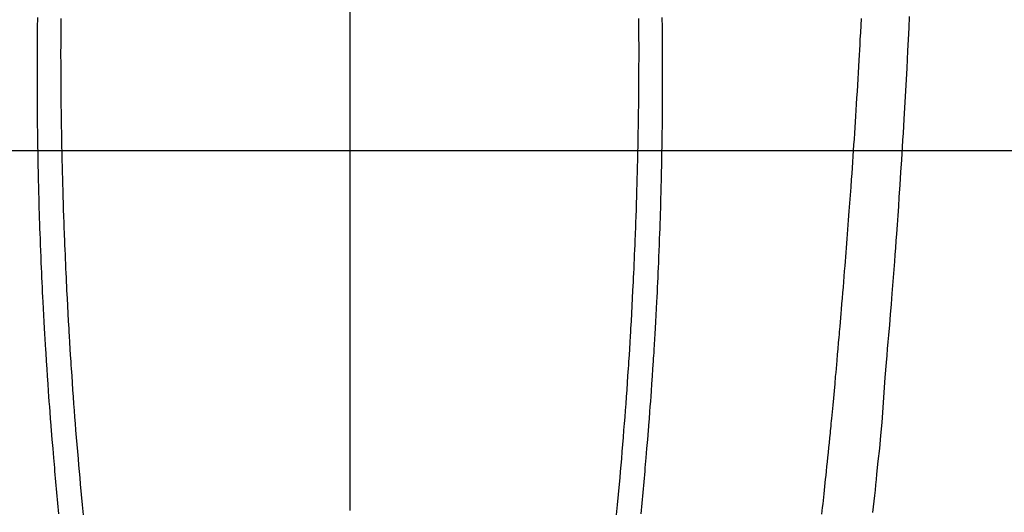
# Model space of a CAD drawing. Extents: x 27948 to 54421, y -22041 to -13171.
# Drawn here: x 45670 to 45712, y -15000 to -14979 of the extents above; entities that cross this region are included whole.
import ezdxf

# ---------------------------------------------------------------- set-up
doc = ezdxf.new("R2010")
doc.units = 0
doc.header["$LTSCALE"] = 50
doc.header["$MEASUREMENT"] = 0
doc.linetypes.add('CENTER', pattern=[2, 1.25, -0.25, 0.25, -0.25])
doc.linetypes.add('CENTER2', pattern=[1.125, 0.75, -0.125, 0.125, -0.125])
doc.layers.get('0').update_dxf_attribs({"linetype": 'CONTINUOUS'})
for name, color, linetype in [('126-甲板', 2, 'CONTINUOUS'), ('150-機器', 8, 'CONTINUOUS'), ('160-文字', 254, 'CONTINUOUS'), ('166-寸法B', 11, 'CONTINUOUS')]:
    doc.layers.add(name, color=color, linetype=linetype)
doc.styles.add('KH001', font='txt')
doc.dimstyles.new('KH1xx030', dxfattribs={"dimscale": 30, "dimtxt": 2, "dimasz": 0.6, "dimexe": 0.3, "dimexo": 1.2, "dimgap": 0.5, "dimtad": 3, "dimdec": 1, "dimdsep": 46, "dimlunit": 6, "dimtxsty": 'KH001', "dimblk": 'DOT', "dimcen": 1, "dimdle": 1, "dimclrd": 256, "dimclre": 256, "dimclrt": 256, "dimadec": 0, "dimazin": 0, "dimtfac": 1, "dimtdec": 1, "dimtix": 1, "dimtmove": 2, "dimatfit": 3, "dimldrblk": 'CLOSEDBLANK', "dimfxl": 1, "dimtolj": 1, "dimtzin": 0, "dimlwd": -1, "dimlwe": -1, "dimarcsym": 0})

# ---------------------------------------------------------------- blocks, each defined once
blk = doc.blocks.new('F402_H')
at = {"layer": '150-機器', "color": 161, "linetype": 'CENTER2'}
blk.add_line((0, 136.026), (0, -355.416), dxfattribs=at)
at = {"layer": '150-機器', "color": 13, "linetype": 'Continuous'}
for points in [[(23.378, -49.594), (23.355, -50.076), (23.332, -50.557), (23.308, -51.039), (23.271, -51.752), (23.232, -52.465), (23.193, -53.178), (23.152, -53.891), (23.135, -54.182), (23.117, -54.474), (23.1, -54.765), (23.082, -55.056), (23.05, -55.579), (23.016, -56.101), (22.982, -56.624), (22.947, -57.146), (22.921, -57.53), (22.895, -57.913), (22.867, -58.297), (22.84, -58.68), (22.819, -58.969), (22.797, -59.258), (22.776, -59.547), (22.754, -59.835), (22.728, -60.17), (22.703, -60.505), (22.677, -60.839), (22.65, -61.174), (22.616, -61.606), (22.581, -62.039), (22.545, -62.472), (22.509, -62.904), (22.484, -63.19), (22.458, -63.476), (22.434, -63.761), (22.41, -64.047), (22.363, -64.676), (22.32, -65.304), (22.277, -65.933), (22.228, -66.561), (22.18, -67.099), (22.127, -67.636), (22.071, -68.172), (22.015, -68.709), (21.992, -68.931), (21.969, -69.153), (21.946, -69.376), (21.922, -69.598), (21.897, -69.838), (21.871, -70.078), (21.846, -70.318)], [(-12.069, -49.684), (-12.07, -49.828), (-12.071, -49.973), (-12.072, -50.117), (-12.072, -50.262), (-12.073, -50.418), (-12.073, -50.573), (-12.073, -50.729), (-12.073, -50.884), (-12.074, -51.027), (-12.074, -51.17), (-12.074, -51.312), (-12.073, -51.455), (-12.073, -51.587), (-12.073, -51.72), (-12.072, -51.852), (-12.071, -51.984), (-12.071, -52.093), (-12.07, -52.202), (-12.069, -52.311), (-12.068, -52.419), (-12.067, -52.597), (-12.066, -52.775), (-12.064, -52.953), (-12.062, -53.131), (-12.06, -53.347), (-12.058, -53.563), (-12.055, -53.778), (-12.051, -53.994), (-12.048, -54.21), (-12.044, -54.426), (-12.04, -54.643), (-12.036, -54.859), (-12.035, -54.939), (-12.034, -55.019), (-12.032, -55.1), (-12.03, -55.18), (-12.027, -55.339), (-12.024, -55.498), (-12.02, -55.657), (-12.016, -55.816), (-12.012, -55.984), (-12.008, -56.152), (-12.003, -56.32), (-11.999, -56.488), (-11.994, -56.648), (-11.99, -56.808), (-11.985, -56.968), (-11.981, -57.128), (-11.972, -57.399), (-11.963, -57.669), (-11.954, -57.94), (-11.945, -58.211), (-11.94, -58.34), (-11.935, -58.47), (-11.931, -58.599), (-11.926, -58.728), (-11.918, -58.933), (-11.909, -59.137), (-11.9, -59.341), (-11.892, -59.545), (-11.883, -59.738), (-11.875, -59.93), (-11.867, -60.123), (-11.858, -60.315), (-11.849, -60.496), (-11.841, -60.676), (-11.832, -60.857), (-11.823, -61.037), (-11.807, -61.36), (-11.79, -61.682), (-11.773, -62.005), (-11.755, -62.327), (-11.746, -62.481), (-11.737, -62.635), (-11.728, -62.788), (-11.719, -62.942), (-11.703, -63.208), (-11.687, -63.473), (-11.67, -63.738), (-11.653, -64.003), (-11.643, -64.155), (-11.634, -64.306), (-11.623, -64.458), (-11.613, -64.609), (-11.593, -64.9), (-11.573, -65.192), (-11.552, -65.483), (-11.531, -65.775), (-11.51, -66.051), (-11.489, -66.326), (-11.468, -66.602), (-11.447, -66.878), (-11.423, -67.175), (-11.399, -67.473), (-11.374, -67.77), (-11.349, -68.068), (-11.326, -68.333), (-11.303, -68.599), (-11.279, -68.864), (-11.255, -69.13), (-11.216, -69.559), (-11.175, -69.989), (-11.134, -70.418)], [(12.068, -49.683), (12.069, -49.828), (12.07, -49.972), (12.071, -50.117), (12.072, -50.262), (12.072, -50.417), (12.072, -50.573), (12.073, -50.728), (12.073, -50.884), (12.073, -51.027), (12.073, -51.169), (12.073, -51.312), (12.073, -51.454), (12.072, -51.587), (12.072, -51.719), (12.071, -51.852), (12.071, -51.984), (12.07, -52.093), (12.069, -52.202), (12.068, -52.31), (12.068, -52.419), (12.066, -52.597), (12.065, -52.775), (12.063, -52.953), (12.062, -53.131), (12.059, -53.347), (12.057, -53.562), (12.054, -53.778), (12.051, -53.994), (12.047, -54.21), (12.043, -54.426), (12.04, -54.642), (12.036, -54.858), (12.034, -54.939), (12.033, -55.019), (12.031, -55.099), (12.03, -55.18), (12.027, -55.339), (12.023, -55.498), (12.02, -55.657), (12.016, -55.816), (12.011, -55.984), (12.007, -56.152), (12.002, -56.32), (11.998, -56.488), (11.993, -56.648), (11.989, -56.808), (11.985, -56.968), (11.98, -57.127), (11.971, -57.398), (11.963, -57.669), (11.953, -57.94), (11.944, -58.211), (11.939, -58.34), (11.935, -58.469), (11.93, -58.599), (11.925, -58.728), (11.917, -58.932), (11.908, -59.137), (11.9, -59.341), (11.891, -59.545), (11.883, -59.738), (11.874, -59.93), (11.866, -60.123), (11.857, -60.315), (11.849, -60.496), (11.84, -60.676), (11.831, -60.857), (11.822, -61.037), (11.806, -61.359), (11.789, -61.682), (11.772, -62.004), (11.754, -62.327), (11.746, -62.48), (11.737, -62.634), (11.728, -62.788), (11.719, -62.942), (11.703, -63.207), (11.686, -63.473), (11.67, -63.738), (11.653, -64.003), (11.643, -64.155), (11.633, -64.306), (11.623, -64.457), (11.613, -64.609), (11.593, -64.9), (11.572, -65.192), (11.551, -65.483), (11.53, -65.774), (11.51, -66.05), (11.489, -66.326), (11.468, -66.602), (11.446, -66.878), (11.423, -67.175), (11.398, -67.473), (11.374, -67.77), (11.349, -68.067), (11.326, -68.333), (11.302, -68.599), (11.279, -68.864), (11.255, -69.13), (11.215, -69.559), (11.175, -69.988), (11.134, -70.418)], [(-13.045, -49.638), (-13.047, -49.781), (-13.049, -49.925), (-13.05, -50.008), (-13.05, -50.091), (-13.051, -50.175), (-13.052, -50.258), (-13.054, -50.451), (-13.056, -50.644), (-13.058, -50.838), (-13.059, -51.031), (-13.059, -51.115), (-13.059, -51.199), (-13.06, -51.282), (-13.06, -51.366), (-13.06, -51.511), (-13.061, -51.655), (-13.062, -51.8), (-13.062, -51.945), (-13.062, -52.074), (-13.062, -52.204), (-13.061, -52.333), (-13.061, -52.463), (-13.06, -52.654), (-13.06, -52.845), (-13.059, -53.036), (-13.058, -53.227), (-13.056, -53.468), (-13.055, -53.71), (-13.052, -53.951), (-13.05, -54.193), (-13.049, -54.25), (-13.048, -54.307), (-13.048, -54.365), (-13.047, -54.422), (-13.043, -54.712), (-13.039, -55.002), (-13.034, -55.292), (-13.029, -55.582), (-13.026, -55.737), (-13.023, -55.892), (-13.019, -56.046), (-13.016, -56.201), (-13.01, -56.452), (-13.004, -56.703), (-12.998, -56.954), (-12.991, -57.206), (-12.985, -57.41), (-12.979, -57.614), (-12.973, -57.818), (-12.966, -58.022), (-12.959, -58.237), (-12.951, -58.452), (-12.944, -58.667), (-12.936, -58.882), (-12.927, -59.133), (-12.917, -59.383), (-12.907, -59.634), (-12.897, -59.884), (-12.888, -60.089), (-12.879, -60.293), (-12.87, -60.497), (-12.86, -60.701), (-12.85, -60.906), (-12.841, -61.11), (-12.83, -61.315), (-12.82, -61.519), (-12.806, -61.794), (-12.792, -62.07), (-12.777, -62.345), (-12.761, -62.62), (-12.748, -62.846), (-12.735, -63.072), (-12.721, -63.298), (-12.707, -63.524), (-12.7, -63.642), (-12.693, -63.76), (-12.685, -63.878), (-12.678, -63.996), (-12.657, -64.309), (-12.636, -64.621), (-12.615, -64.934), (-12.593, -65.247), (-12.577, -65.463), (-12.561, -65.678), (-12.545, -65.894), (-12.529, -66.109), (-12.521, -66.21), (-12.513, -66.311), (-12.506, -66.412), (-12.498, -66.513), (-12.468, -66.891), (-12.438, -67.269), (-12.406, -67.647), (-12.374, -68.025), (-12.362, -68.165), (-12.35, -68.305), (-12.338, -68.445), (-12.325, -68.585), (-12.285, -69.031), (-12.244, -69.476), (-12.201, -69.921), (-12.158, -70.367)], [(13.044, -49.637), (13.046, -49.781), (13.048, -49.925), (13.049, -50.008), (13.05, -50.091), (13.05, -50.174), (13.051, -50.258), (13.053, -50.451), (13.055, -50.644), (13.057, -50.837), (13.058, -51.031), (13.058, -51.114), (13.059, -51.198), (13.059, -51.282), (13.059, -51.366), (13.06, -51.51), (13.06, -51.655), (13.061, -51.8), (13.061, -51.944), (13.061, -52.074), (13.061, -52.204), (13.06, -52.333), (13.06, -52.463), (13.059, -52.654), (13.059, -52.845), (13.058, -53.036), (13.057, -53.227), (13.056, -53.468), (13.054, -53.71), (13.052, -53.951), (13.049, -54.192), (13.048, -54.25), (13.048, -54.307), (13.047, -54.364), (13.046, -54.422), (13.042, -54.712), (13.038, -55.002), (13.033, -55.292), (13.028, -55.582), (13.025, -55.736), (13.022, -55.891), (13.019, -56.046), (13.015, -56.201), (13.009, -56.452), (13.003, -56.703), (12.997, -56.954), (12.99, -57.205), (12.984, -57.409), (12.978, -57.614), (12.972, -57.818), (12.965, -58.022), (12.958, -58.237), (12.951, -58.452), (12.943, -58.667), (12.935, -58.882), (12.926, -59.132), (12.917, -59.383), (12.907, -59.634), (12.896, -59.884), (12.888, -60.088), (12.878, -60.293), (12.869, -60.497), (12.86, -60.701), (12.85, -60.905), (12.84, -61.11), (12.83, -61.314), (12.82, -61.519), (12.806, -61.794), (12.791, -62.069), (12.776, -62.345), (12.761, -62.62), (12.748, -62.846), (12.734, -63.072), (12.721, -63.298), (12.707, -63.523), (12.7, -63.641), (12.692, -63.759), (12.685, -63.877), (12.677, -63.995), (12.657, -64.308), (12.636, -64.621), (12.614, -64.934), (12.592, -65.247), (12.577, -65.462), (12.561, -65.678), (12.545, -65.893), (12.528, -66.109), (12.521, -66.21), (12.513, -66.311), (12.505, -66.412), (12.497, -66.513), (12.468, -66.891), (12.437, -67.269), (12.406, -67.647), (12.374, -68.025), (12.362, -68.165), (12.35, -68.305), (12.337, -68.445), (12.325, -68.585), (12.285, -69.031), (12.243, -69.476), (12.201, -69.921), (12.157, -70.366)], [(19.728, -70.386), (19.744, -70.243), (19.759, -70.1), (19.775, -69.957), (19.79, -69.815), (19.805, -69.672), (19.821, -69.529), (19.836, -69.386), (19.852, -69.232), (19.868, -69.078), (19.884, -68.924), (19.901, -68.771), (19.92, -68.581), (19.94, -68.391), (19.96, -68.201), (19.979, -68.011), (20, -67.808), (20.02, -67.606), (20.041, -67.404), (20.061, -67.202), (20.071, -67.104), (20.081, -67.007), (20.09, -66.909), (20.1, -66.812), (20.111, -66.705), (20.121, -66.598), (20.132, -66.491), (20.142, -66.384), (20.155, -66.248), (20.168, -66.111), (20.18, -65.975), (20.193, -65.838), (20.22, -65.537), (20.248, -65.236), (20.275, -64.935), (20.302, -64.634), (20.317, -64.466), (20.332, -64.299), (20.347, -64.132), (20.361, -63.965), (20.383, -63.721), (20.404, -63.476), (20.426, -63.231), (20.447, -62.987), (20.457, -62.876), (20.467, -62.764), (20.476, -62.653), (20.486, -62.542), (20.501, -62.365), (20.516, -62.187), (20.531, -62.009), (20.546, -61.832), (20.565, -61.599), (20.585, -61.366), (20.604, -61.133), (20.624, -60.9), (20.642, -60.679), (20.66, -60.458), (20.678, -60.237), (20.695, -60.016), (20.711, -59.828), (20.726, -59.64), (20.74, -59.453), (20.755, -59.265), (20.785, -58.879), (20.814, -58.493), (20.843, -58.108), (20.872, -57.722), (20.896, -57.392), (20.92, -57.063), (20.944, -56.733), (20.968, -56.403), (20.985, -56.162), (21.002, -55.921), (21.018, -55.679), (21.035, -55.438), (21.051, -55.197), (21.067, -54.957), (21.083, -54.716), (21.098, -54.475), (21.114, -54.235), (21.13, -53.995), (21.145, -53.754), (21.16, -53.514), (21.177, -53.253), (21.193, -52.991), (21.208, -52.73), (21.224, -52.469), (21.239, -52.208), (21.254, -51.947), (21.269, -51.686), (21.284, -51.426), (21.296, -51.209), (21.308, -50.992), (21.32, -50.775), (21.332, -50.558), (21.347, -50.266), (21.362, -49.974), (21.377, -49.682)]]:
    blk.add_lwpolyline(points, dxfattribs=at)
blk = doc.blocks.new('_ClosedBlank')
at = {"color": 0, "linetype": 'ByBlock', "lineweight": -2}
for p, q in [((-1, 0.1667), (0, 0)), ((-1, 0.1667), (-1, -0.1667)), ((0, 0), (-1, -0.1667))]:
    blk.add_line(p, q, dxfattribs=at)
blk = doc.blocks.new('_Dot')
at = {"color": 0, "linetype": 'ByBlock', "lineweight": -2}
blk.add_line((-0.5, 0), (-1, 0), dxfattribs=at)
at = {"color": 0, "linetype": 'ByBlock', "const_width": 0.5}
blk.add_lwpolyline([(-0.25, 0, 1), (0.25, 0, 1)], format="xyb", close=True, dxfattribs=at)

msp = doc.modelspace()

# ---------------------------------------------------------------- linework, layer by layer
at = {"layer": '126-甲板', "linetype": 'Continuous'}
msp.add_lwpolyline([(45294.212, -14984.616), (46074.212, -14984.616, -0.414214), (46084.212, -14994.616), (46084.212, -15409.616, -0.414214), (46074.212, -15419.616), (45294.212, -15419.616, -0.414214), (45284.212, -15409.616), (45284.212, -14994.616, -0.414214)], format="xyb", close=True, dxfattribs=at)
at = {"layer": '166-寸法B', "linetype": 'CENTER'}
msp.add_line((45684.212, -14817.173), (45684.212, -14995.836), dxfattribs=at)

# ---------------------------------------------------------------- block references
at = {"layer": '150-機器'}
msp.add_blockref('F402_H', (45684.205, -14929.423), dxfattribs=at)

# ---------------------------------------------------------------- leaders
at = {"layer": '160-文字'}
msp.add_leader([(45567.198, -14929.616), (46398.552, -15937.831)], dimstyle='KH1xx030', override={"dimgap": 0.5, "dimtad": 1}, dxfattribs=at)
at = {"layer": '160-文字', "annotation_type": 0, "has_hookline": 1, "hookline_direction": 0, "text_width": 1357.92}
msp.add_leader([(45445.999, -14950.829), (45911.448, -16503.66), (45912.048, -16503.66)], dimstyle='KH1xx030', override={"dimgap": 0.5, "dimtad": 1}, dxfattribs=at)

doc.saveas('drawing.dxf')
